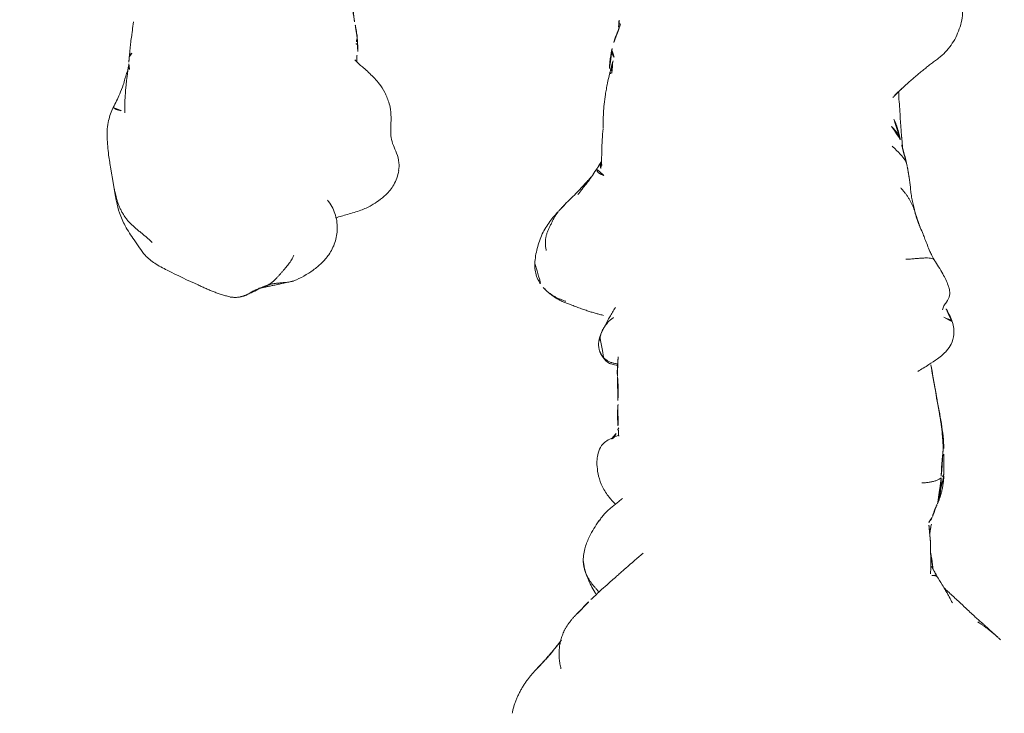
# Model space of a CAD drawing. Units: millimetres. Extents: x -605614879 to 17, y -1703671404 to 113.
# Drawn here: x -605612179 to -605612125, y -1703670246 to -1703670208 of the extents above; entities that cross this region are included whole.
import ezdxf

# ---------------------------------------------------------------- set-up
doc = ezdxf.new("R2010")
doc.units = ezdxf.units.MM
doc.layers.get('0').update_dxf_attribs({"lineweight": 9, "true_color": 0x1c1c1c})
doc.layers.get('Defpoints').update_dxf_attribs({"color": 3, "lineweight": 0})
doc.styles.add('2F обычный', font='Montserrat-Light.ttf', dxfattribs={"width": 0.8})
doc.dimstyles.new('stroitelniy3', dxfattribs={"dimtxt": 80, "dimasz": 30, "dimexe": 5, "dimexo": 10, "dimgap": 20, "dimtad": 1, "dimtoh": 1, "dimdec": 0, "dimrnd": 5, "dimtxsty": '2F обычный', "dimblk": 'ARCHTICK', "dimcen": 0.09, "dimdle": 2, "dimadec": 0, "dimazin": 2, "dimtfac": 1, "dimtdec": 0, "dimtmove": 1, "dimatfit": 3, "dimfxl": 10, "dimtfill": 1, "dimtolj": 1, "dimtzin": 0, "dimarcsym": 1})

# ---------------------------------------------------------------- blocks, each defined once
blk = doc.blocks.new('A$C561225A9')
at = {"color": 0, "linetype": 'Continuous', "lineweight": 18}
for points, degree in [([(20.887, 33.185), (20.187, 33.629), (19.378, 33.799)], 2), ([(21.782, 32.48), (21.435, 32.84), (20.822, 33.229)], 2), ([(22.283, 32.017), (22.027, 32.248), (21.783, 32.479)], 2), ([(23.399, 31.087), (22.817, 31.549), (22.283, 32.017)], 2), ([(42.801, 32.086), (42.148, 31.482), (41.883, 30.651)], 2), ([(23.927, 30.934), (22.911, 31.395), (21.833, 31.114)], 2), ([(24.8, 30.288), (24.415, 30.666), (23.927, 30.934)], 2), ([(47.449, 30.825), (47.221, 31.038), (46.986, 31.256)], 2), ([(41.884, 30.651), (41.483, 29.658), (41.262, 28.77)], 2), ([(25.013, 30.074), (24.914, 30.183), (24.8, 30.288)], 2), ([(27.788, 29.892), (27.507, 29.88), (27.238, 29.795)], 2), ([(49.332, 29.136), (49.158, 29.267), (49.054, 29.332)], 2), ([(30.01, 28.979), (30.041, 28.959), (30.104, 28.915), (30.195, 28.846), (30.285, 28.774), (30.371, 28.699), (30.454, 28.619), (30.534, 28.537), (30.612, 28.452), (30.687, 28.365), (30.761, 28.276), (30.832, 28.185), (30.903, 28.095), (30.974, 28.005), (31.047, 27.916), (31.12, 27.827), (31.168, 27.767), (31.192, 27.739)], 3), ([(40.086, 28.98), (40.06, 28.988), (40.005, 29.003), (39.923, 29.022), (39.84, 29.035), (39.756, 29.043), (39.672, 29.047), (39.588, 29.045), (39.504, 29.037), (39.421, 29.023), (39.337, 29.002), (39.256, 28.974), (39.178, 28.938), (39.103, 28.896), (39.033, 28.847), (38.967, 28.791), (38.926, 28.751), (38.906, 28.73)], 3), ([(39.318, 28.995), (39.106, 28.911), (38.949, 28.798)], 2), ([(40.228, 28.918), (39.996, 29.008), (39.813, 29.037)], 2), ([(49.727, 28.889), (49.495, 29.019), (49.332, 29.136)], 2), ([(51.934, 28.79), (51.733, 28.793), (51.537, 28.802)], 2), ([(34.778, 28.085), (34.487, 28.182), (34.479, 28.341)], 2), ([(55.26, 28.253), (54.912, 28.353), (54.555, 28.438)], 2), ([(35.052, 27.965), (34.818, 27.956), (34.604, 27.939)], 2), ([(35.089, 27.937), (34.987, 27.987), (34.884, 28.036), (34.779, 28.085)], 3), ([(36.362, 27.977), (36.294, 27.98), (36.234, 27.986)], 2), ([(38.562, 27.996), (38.216, 28.03), (37.885, 28.009)], 2), ([(38.993, 27.974), (38.695, 27.983), (38.424, 28.004)], 2), ([(113.651, 25.316), (113.516, 25.307), (113.317, 25.3)], 2), ([(114.057, 25.324), (113.861, 25.339), (113.651, 25.316)], 2), ([(126.91, 20.402), (126.884, 20.446), (126.831, 20.526), (126.742, 20.641), (126.644, 20.75), (126.54, 20.854), (126.431, 20.955), (126.321, 21.054), (126.208, 21.151), (126.096, 21.245), (125.986, 21.339), (125.876, 21.432), (125.765, 21.522), (125.649, 21.604), (125.529, 21.679), (125.402, 21.75), (125.314, 21.795), (125.269, 21.813)], 3), ([(127.088, 19.952), (126.905, 20.805), (126.691, 21.787)], 2), ([(126.91, 20.402), (126.92, 20.367), (126.939, 20.302), (126.973, 20.205), (127.009, 20.112), (127.044, 20.026), (127.075, 19.951), (127.107, 19.879), (127.14, 19.812), (127.168, 19.755), (127.191, 19.708), (127.213, 19.663), (127.234, 19.625), (127.246, 19.599), (127.251, 19.582), (127.254, 19.565), (127.254, 19.553), (127.25, 19.55)], 3), ([(127.575, 18.346), (127.592, 18.491), (127.596, 18.627), (127.581, 18.75)], 3), ([(126.906, 16.56), (127.343, 17.414), (127.575, 18.346)], 2), ([(124.573, 14.018), (124.525, 13.971), (124.431, 13.875), (124.295, 13.727), (124.163, 13.574), (124.035, 13.417), (123.908, 13.261), (123.78, 13.105), (123.647, 12.952), (123.507, 12.807), (123.357, 12.672), (123.197, 12.549), (123.029, 12.437), (122.853, 12.339), (122.67, 12.251), (122.484, 12.175), (122.357, 12.129), (122.293, 12.108)], 3), ([(50.931, 12.459), (51.551, 12.565), (52.136, 12.844)], 2), ([(53.159, 12.531), (53.368, 12.542), (53.57, 12.552)], 2), ([(53.243, 12.873), (53.65, 12.477), (54.036, 12.053)], 2), ([(114.364, 12.766), (114.518, 12.754), (114.672, 12.739)], 2), ([(48.719, 11.955), (49.103, 12.01), (49.496, 12.086)], 2), ([(50.91, 12.37), (50.983, 12.381), (51.074, 12.386)], 2), ([(54.035, 12.054), (54.764, 11.24), (55.408, 10.363)], 2), ([(119.877, 11.65), (120.723, 11.772), (121.587, 11.935)], 2), ([(121.586, 11.935), (121.943, 11.99), (122.301, 12.061)], 2), ([(46.098, 11.362), (46.473, 11.531), (46.94, 11.653)], 2), ([(28.847, 10.807), (29.326, 10.841), (29.779, 10.893)], 2), ([(30.204, 10.687), (30.557, 10.589), (30.908, 10.415)], 2), ([(30.908, 10.415), (31.612, 10.091), (32.559, 10.057)], 2), ([(33.882, 10.106), (33.942, 10.105), (34.064, 10.107), (34.246, 10.114), (34.429, 10.127), (34.614, 10.141), (34.802, 10.156), (34.991, 10.175), (35.18, 10.199), (35.37, 10.226), (35.56, 10.256), (35.749, 10.287), (35.939, 10.32), (36.128, 10.353), (36.317, 10.386), (36.506, 10.417), (36.633, 10.438), (36.696, 10.449)], 3), ([(36.722, 10.471), (36.872, 10.48), (37.023, 10.503)], 2), ([(37.023, 10.503), (37.82, 10.665), (38.63, 10.792)], 2), ([(25.623, 9.35), (25.938, 9.69), (26.259, 10.039)], 2), ([(33.882, 10.106), (33.845, 10.107), (33.771, 10.112), (33.662, 10.121), (33.552, 10.132), (33.442, 10.145), (33.334, 10.157), (33.228, 10.166), (33.124, 10.174), (33.02, 10.182), (32.916, 10.191), (32.814, 10.199), (32.715, 10.202), (32.619, 10.203), (32.523, 10.205), (32.427, 10.208), (32.363, 10.211), (32.33, 10.211)], 3), ([(23.445, 6.973), (23.923, 7.492), (24.385, 8.007)], 2)]:
    blk.add_open_spline(points, degree=degree, dxfattribs=at)
for points, knots in [([(21.782, 32.48), (21.803, 32.461), (21.833, 32.433), (21.863, 32.405), (21.871, 32.396)], [0, 0, 0, 0, 0.705718, 1, 1, 1, 1]), ([(44.119, 32.558), (43.869, 32.567), (43.515, 32.514), (43.076, 32.305), (42.883, 32.161), (42.793, 32.079)], [0, 0, 0, 0, 0.49593, 0.747617, 1, 1, 1, 1]), ([(46.986, 31.256), (46.81, 31.426), (46.419, 31.75), (45.748, 32.18), (44.954, 32.442), (44.403, 32.536), (44.119, 32.558)], [0, 0, 0, 0, 0.22751, 0.475485, 0.737224, 1, 1, 1, 1]), ([(21.871, 32.396), (21.896, 32.373), (21.954, 32.319), (22.044, 32.233), (22.144, 32.139), (22.245, 32.045), (22.312, 31.983), (22.346, 31.953)], [0, 0, 0, 0, 0.15545, 0.366587, 0.577725, 0.788862, 1, 1, 1, 1]), ([(23.398, 31.09), (23.393, 31.093), (23.36, 31.12), (23.297, 31.169), (23.208, 31.237), (23.12, 31.306), (23.032, 31.376), (22.944, 31.446), (22.856, 31.516), (22.769, 31.586), (22.683, 31.658), (22.598, 31.731), (22.513, 31.804), (22.429, 31.878), (22.374, 31.928), (22.346, 31.953)], [0, 0, 0, 0, 0.01145, 0.093829, 0.176208, 0.258587, 0.340966, 0.423346, 0.505725, 0.588104, 0.670483, 0.752862, 0.835242, 0.917621, 1, 1, 1, 1]), ([(42.768, 32.057), (42.762, 32.051), (42.713, 32.006), (42.626, 31.918), (42.513, 31.785), (42.41, 31.642), (42.317, 31.493), (42.236, 31.339), (42.166, 31.18), (42.101, 31.017), (42.059, 30.908), (42.041, 30.856)], [0, 0, 0, 0, 0.019016, 0.141639, 0.264262, 0.386885, 0.509508, 0.632131, 0.754754, 0.877377, 1, 1, 1, 1]), ([(44.843, 31.927), (44.909, 31.939), (45.041, 31.96), (45.235, 31.976), (45.425, 31.97), (45.609, 31.939), (45.786, 31.888), (45.956, 31.821), (46.123, 31.743), (46.291, 31.661), (46.461, 31.578), (46.63, 31.491), (46.797, 31.396), (46.914, 31.315), (46.975, 31.265), (46.987, 31.255)], [0, 0, 0, 0, 0.081726, 0.163452, 0.245178, 0.326904, 0.40863, 0.490356, 0.572082, 0.653808, 0.735533, 0.817259, 0.898985, 0.980711, 1, 1, 1, 1]), ([(48.861, 29.465), (48.834, 29.491), (48.743, 29.576), (48.523, 29.774), (48.055, 30.208), (47.684, 30.58), (47.449, 30.825)], [0, 0, 0, 0, 0.066133, 0.216316, 0.511804, 1, 1, 1, 1]), ([(25.033, 30.048), (24.996, 30.083), (24.958, 30.126), (24.9, 30.189), (24.846, 30.243), (24.812, 30.276), (24.798, 30.29)], [0, 0, 0, 0, 0.27171, 0.54342, 0.81513, 1, 1, 1, 1]), ([(25.033, 30.048), (25.092, 29.992), (25.246, 29.852), (25.453, 29.653), (25.581, 29.522), (25.635, 29.465)], [0, 0, 0, 0, 0.362997, 0.725994, 1, 1, 1, 1]), ([(27.238, 29.795), (26.956, 29.709), (26.55, 29.543), (26.128, 29.307), (25.957, 29.201), (25.912, 29.172)], [0, 0, 0, 0, 0.622825, 0.901286, 1, 1, 1, 1]), ([(26.037, 29.034), (26.08, 29.061), (26.165, 29.126), (26.287, 29.231), (26.408, 29.337), (26.533, 29.436), (26.664, 29.526), (26.8, 29.607), (26.94, 29.679), (27.084, 29.743), (27.203, 29.785), (27.274, 29.806), (27.295, 29.812)], [0, 0, 0, 0, 0.101314, 0.208005, 0.314696, 0.421386, 0.528077, 0.634768, 0.741458, 0.848149, 0.95484, 1, 1, 1, 1]), ([(29.958, 29.028), (29.684, 29.231), (29.214, 29.508), (28.479, 29.818), (28.033, 29.884), (27.788, 29.892)], [0, 0, 0, 0, 0.420456, 0.690098, 1, 1, 1, 1]), ([(49.053, 29.333), (48.944, 29.403), (48.763, 29.527), (48.538, 29.696), (48.408, 29.797), (48.308, 29.88), (48.143, 30.004), (48.003, 30.118), (47.912, 30.192)], [0, 0, 0, 0, 0.315415, 0.506702, 0.580627, 0.647717, 0.77883, 1, 1, 1, 1]), ([(28.193, 26.589), (27.923, 26.912), (27.559, 27.338), (27.126, 27.822), (26.819, 28.169), (26.485, 28.543), (26.065, 29.014), (25.789, 29.306), (25.634, 29.466)], [0, 0, 0, 0, 0.3263, 0.434615, 0.503334, 0.684791, 0.825235, 1, 1, 1, 1]), ([(29.948, 29.031), (29.957, 29.029), (29.974, 29.022), (29.994, 29.005), (30.004, 28.989), (30.01, 28.979)], [0, 0, 0, 0, 0.320321, 0.66016, 1, 1, 1, 1]), ([(32.948, 29.125), (32.764, 29.114), (32.378, 29.058), (31.811, 28.841), (31.305, 28.516), (31.007, 28.246), (30.887, 28.122)], [0, 0, 0, 0, 0.225034, 0.488497, 0.783344, 1, 1, 1, 1]), ([(34.676, 27.939), (34.618, 28.111), (34.498, 28.38), (34.301, 28.707), (34.045, 28.946), (33.61, 29.117), (33.213, 29.156), (32.948, 29.125)], [0, 0, 0, 0, 0.225921, 0.367619, 0.468331, 0.672481, 1, 1, 1, 1]), ([(38.949, 28.799), (38.813, 28.7), (38.64, 28.54), (38.582, 28.294), (38.546, 28.156), (38.523, 28.061), (38.508, 28), (38.508, 27.999)], [0, 0, 0, 0, 0.337284, 0.569882, 0.764649, 0.997077, 1, 1, 1, 1]), ([(38.591, 27.977), (38.594, 27.995), (38.602, 28.042), (38.615, 28.117), (38.633, 28.201), (38.654, 28.285), (38.68, 28.367), (38.712, 28.447), (38.751, 28.524), (38.797, 28.597), (38.849, 28.666), (38.887, 28.709), (38.906, 28.73)], [0, 0, 0, 0, 0.067214, 0.170857, 0.274499, 0.378142, 0.481785, 0.585428, 0.689071, 0.792714, 0.896357, 1, 1, 1, 1]), ([(38.906, 28.73), (38.903, 28.743), (38.92, 28.778), (38.947, 28.798), (38.96, 28.804)], [0, 0, 0, 0, 0.576188, 1, 1, 1, 1]), ([(40.086, 28.98), (40.079, 28.985), (40.136, 28.965), (40.195, 28.937), (40.225, 28.92), (40.228, 28.918)], [0, 0, 0, 0, 0.472551, 0.945103, 1, 1, 1, 1]), ([(41.144, 28.218), (41.128, 28.244), (41.093, 28.3), (41.033, 28.38), (40.964, 28.458), (40.889, 28.53), (40.81, 28.597), (40.727, 28.66), (40.642, 28.72), (40.555, 28.775), (40.465, 28.826), (40.374, 28.871), (40.28, 28.913), (40.184, 28.95), (40.119, 28.97), (40.086, 28.98)], [0, 0, 0, 0, 0.068515, 0.146139, 0.223762, 0.301386, 0.37901, 0.456634, 0.534257, 0.611881, 0.689505, 0.767129, 0.844752, 0.922376, 1, 1, 1, 1]), ([(41.694, 28.125), (41.522, 28.234), (41.202, 28.426), (40.718, 28.691), (40.399, 28.843), (40.228, 28.918)], [0, 0, 0, 0, 0.342173, 0.643951, 1, 1, 1, 1]), ([(48.96, 28.753), (48.97, 28.776), (48.987, 28.817), (49.014, 28.878), (49.042, 28.937), (49.073, 28.993), (49.108, 29.044), (49.151, 29.088), (49.199, 29.122), (49.249, 29.143), (49.291, 29.148), (49.311, 29.145), (49.318, 29.143)], [0, 0, 0, 0, 0.103309, 0.206618, 0.309928, 0.413237, 0.516546, 0.619855, 0.723165, 0.826474, 0.929783, 1, 1, 1, 1]), ([(49.728, 28.889), (49.687, 28.91), (49.577, 28.948), (49.399, 28.945), (49.273, 28.908), (49.22, 28.888)], [0, 0, 0, 0, 0.275859, 0.692201, 1, 1, 1, 1]), ([(51.537, 28.802), (51.336, 28.819), (51.013, 28.843), (50.53, 28.865), (50.046, 28.88), (49.706, 28.879), (49.515, 28.876)], [0, 0, 0, 0, 0.295266, 0.473347, 0.696928, 1, 1, 1, 1]), ([(54.555, 28.438), (54.381, 28.483), (54.098, 28.549), (53.729, 28.616), (53.345, 28.686), (52.75, 28.769), (52.252, 28.792), (51.934, 28.79)], [0, 0, 0, 0, 0.19507, 0.322138, 0.435745, 0.64484, 1, 1, 1, 1]), ([(55.944, 28.3), (55.769, 28.341), (55.567, 28.381), (55.36, 28.408), (55.198, 28.43), (54.883, 28.459), (54.622, 28.468), (54.457, 28.466)], [0, 0, 0, 0, 0.312216, 0.381668, 0.444467, 0.638176, 1, 1, 1, 1]), ([(54.556, 28.438), (54.559, 28.436), (54.566, 28.427), (54.576, 28.403), (54.585, 28.37), (54.592, 28.343), (54.596, 28.324)], [0, 0, 0, 0, 0.247187, 0.498124, 0.749062, 1, 1, 1, 1]), ([(54.596, 28.324), (54.691, 28.329), (54.881, 28.329), (55.104, 28.299), (55.229, 28.263), (55.264, 28.252)], [0, 0, 0, 0, 0.417441, 0.834883, 1, 1, 1, 1]), ([(55.474, 28.195), (55.51, 28.219), (55.615, 28.279), (55.775, 28.323), (55.895, 28.311), (55.943, 28.3)], [0, 0, 0, 0, 0.245155, 0.693758, 1, 1, 1, 1]), ([(57.3, 27.838), (57.134, 27.9), (56.887, 27.992), (56.597, 28.108), (56.298, 28.212), (56.082, 28.27), (55.938, 28.301)], [0, 0, 0, 0, 0.351648, 0.535483, 0.700701, 1, 1, 1, 1]), ([(36.234, 27.986), (36.091, 28.002), (35.892, 28.018), (35.667, 28.005), (35.521, 28.002), (35.375, 27.992), (35.194, 27.978), (35.102, 27.97), (35.053, 27.965)], [0, 0, 0, 0, 0.262467, 0.404929, 0.548888, 0.679956, 0.794782, 1, 1, 1, 1]), ([(37.886, 28.009), (37.687, 27.988), (37.401, 27.967), (37.112, 27.967), (36.959, 27.967), (36.816, 27.972), (36.596, 27.991), (36.444, 27.985), (36.362, 27.977)], [0, 0, 0, 0, 0.344, 0.515804, 0.575321, 0.65038, 0.792164, 1, 1, 1, 1]), ([(57.503, 27.921), (57.385, 27.93), (57.214, 27.941), (57.055, 27.948), (57.003, 27.951)], [0, 0, 0, 0, 0.673635, 1, 1, 1, 1]), ([(57.291, 27.899), (57.317, 27.906), (57.386, 27.92), (57.457, 27.924), (57.501, 27.921)], [0, 0, 0, 0, 0.373673, 1, 1, 1, 1]), ([(120.614, 27.575), (120.47, 27.598), (120.144, 27.615), (119.671, 27.485), (119.225, 27.271), (118.831, 27.152), (118.435, 27.141), (118.044, 27.152), (117.616, 27.164), (117.181, 27.13), (116.785, 27.012), (116.576, 26.933), (116.482, 26.892)], [0, 0, 0, 0, 0.09436, 0.218029, 0.323277, 0.431964, 0.519206, 0.594509, 0.686054, 0.824006, 0.918456, 1, 1, 1, 1]), ([(123.216, 24.109), (123.154, 24.325), (123.017, 24.784), (122.835, 25.451), (122.567, 26.034), (122.27, 26.495), (121.912, 26.937), (121.375, 27.373), (120.899, 27.533), (120.612, 27.576)], [0, 0, 0, 0, 0.146096, 0.309695, 0.443439, 0.544177, 0.656688, 0.809869, 1, 1, 1, 1]), ([(116.488, 26.894), (116.429, 26.87), (116.181, 26.762), (115.756, 26.452), (115.438, 26.172), (115.284, 25.985)], [0, 0, 0, 0, 0.100947, 0.443279, 1, 1, 1, 1]), ([(115.285, 25.985), (115.187, 25.903), (115.044, 25.767), (114.888, 25.526), (114.684, 25.319), (114.518, 25.162)], [0, 0, 0, 0, 0.343516, 0.551963, 1, 1, 1, 1]), ([(112.426, 25.152), (112.343, 25.139), (112.22, 25.12), (112.053, 25.089), (111.915, 25.077), (111.722, 25.053), (111.591, 25.033), (111.511, 25.019)], [0, 0, 0, 0, 0.255203, 0.399868, 0.60394, 0.77144, 1, 1, 1, 1]), ([(113.317, 25.3), (113.224, 25.292), (113.07, 25.275), (112.854, 25.235), (112.624, 25.195), (112.496, 25.168), (112.426, 25.153)], [0, 0, 0, 0, 0.304878, 0.495586, 0.689224, 1, 1, 1, 1]), ([(113.32, 25.3), (113.333, 25.301), (113.393, 25.3), (113.5, 25.273), (113.59, 25.226), (113.634, 25.198)], [0, 0, 0, 0, 0.115533, 0.557767, 1, 1, 1, 1]), ([(113.651, 25.316), (113.654, 25.316), (113.662, 25.314), (113.67, 25.307), (113.669, 25.295), (113.662, 25.278), (113.654, 25.255), (113.645, 25.229), (113.638, 25.208), (113.634, 25.198)], [0, 0, 0, 0, 0.102543, 0.252119, 0.401695, 0.551272, 0.700848, 0.850424, 1, 1, 1, 1]), ([(114.604, 25.271), (114.566, 25.271), (114.486, 25.272), (114.312, 25.275), (114.164, 25.299), (114.057, 25.324)], [0, 0, 0, 0, 0.228883, 0.474495, 1, 1, 1, 1]), ([(125.246, 23.731), (125.035, 23.878), (124.58, 24.107), (123.789, 24.241), (122.949, 24.119), (122.468, 23.845), (122.238, 23.659)], [0, 0, 0, 0, 0.23567, 0.482687, 0.73857, 1, 1, 1, 1]), ([(126.684, 21.806), (126.526, 22.197), (126.228, 22.731), (125.717, 23.353), (125.411, 23.612), (125.246, 23.731)], [0, 0, 0, 0, 0.498989, 0.749099, 1, 1, 1, 1]), ([(126.681, 21.813), (126.693, 21.784), (126.714, 21.717), (126.739, 21.604), (126.757, 21.479), (126.77, 21.354), (126.781, 21.228), (126.79, 21.103), (126.801, 20.978), (126.815, 20.856), (126.832, 20.738), (126.853, 20.622), (126.879, 20.51), (126.9, 20.436), (126.91, 20.402)], [0, 0, 0, 0, 0.073836, 0.158033, 0.24223, 0.326426, 0.410623, 0.49482, 0.579016, 0.663213, 0.74741, 0.831607, 0.915803, 1, 1, 1, 1]), ([(126.91, 20.402), (126.938, 20.351), (126.992, 20.24), (127.05, 20.092), (127.077, 19.998), (127.085, 19.962)], [0, 0, 0, 0, 0.384558, 0.769116, 1, 1, 1, 1]), ([(127.572, 18.81), (127.549, 18.936), (127.397, 19.32), (127.237, 19.703), (127.088, 19.952)], [0, 0, 0, 0, 0.290014, 1, 1, 1, 1]), ([(127.25, 19.55), (127.292, 19.497), (127.369, 19.385), (127.466, 19.207), (127.536, 19.017), (127.58, 18.819), (127.597, 18.618), (127.589, 18.45), (127.576, 18.35), (127.57, 18.317)], [0, 0, 0, 0, 0.153876, 0.307752, 0.461627, 0.615503, 0.769379, 0.923255, 1, 1, 1, 1]), ([(125.277, 13.634), (125.44, 13.801), (125.761, 14.178), (126.262, 15.189), (126.662, 15.981), (126.906, 16.56)], [0, 0, 0, 0, 0.202862, 0.436279, 1, 1, 1, 1]), ([(122.301, 12.061), (122.521, 12.104), (122.989, 12.229), (123.71, 12.545), (124.465, 13.046), (125, 13.422), (125.277, 13.634)], [0, 0, 0, 0, 0.194228, 0.425098, 0.695181, 1, 1, 1, 1]), ([(50.573, 12.909), (50.541, 12.873), (50.464, 12.79), (50.342, 12.663), (50.207, 12.527), (50.067, 12.395), (49.918, 12.275), (49.757, 12.173), (49.612, 12.114), (49.522, 12.091), (49.493, 12.086)], [0, 0, 0, 0, 0.104239, 0.242691, 0.381142, 0.519594, 0.658046, 0.796498, 0.934949, 1, 1, 1, 1]), ([(49.495, 12.086), (49.672, 12.117), (49.941, 12.173), (50.312, 12.288), (50.596, 12.372), (50.807, 12.428), (50.931, 12.459)], [0, 0, 0, 0, 0.318843, 0.508909, 0.694925, 1, 1, 1, 1]), ([(51.663, 12.944), (51.624, 12.904), (51.542, 12.826), (51.414, 12.714), (51.279, 12.612), (51.133, 12.528), (51.016, 12.482), (50.949, 12.463), (50.935, 12.46)], [0, 0, 0, 0, 0.190442, 0.380884, 0.571326, 0.761769, 0.952211, 1, 1, 1, 1]), ([(51.074, 12.386), (51.243, 12.399), (51.549, 12.419), (51.996, 12.463), (52.319, 12.469), (52.686, 12.496), (52.976, 12.516), (53.159, 12.531)], [0, 0, 0, 0, 0.294526, 0.495619, 0.605593, 0.754872, 1, 1, 1, 1]), ([(54.122, 11.96), (54.079, 12.006), (53.992, 12.1), (53.859, 12.244), (53.725, 12.39), (53.589, 12.536), (53.452, 12.681), (53.359, 12.776), (53.311, 12.822)], [0, 0, 0, 0, 0.160072, 0.328058, 0.496043, 0.664029, 0.832014, 1, 1, 1, 1]), ([(112.442, 12.989), (112.598, 12.976), (112.849, 12.949), (113.184, 12.897), (113.548, 12.848), (113.927, 12.805), (114.184, 12.782), (114.328, 12.771)], [0, 0, 0, 0, 0.295635, 0.451779, 0.640837, 0.799087, 1, 1, 1, 1]), ([(114.158, 12.912), (114.165, 12.902), (114.188, 12.871), (114.221, 12.827), (114.259, 12.793), (114.305, 12.774), (114.341, 12.768), (114.361, 12.766), (114.364, 12.766)], [0, 0, 0, 0, 0.091249, 0.309605, 0.52796, 0.746316, 0.964671, 1, 1, 1, 1]), ([(115.057, 12.772), (115.01, 12.76), (114.911, 12.742), (114.782, 12.734), (114.701, 12.737), (114.67, 12.74)], [0, 0, 0, 0, 0.377173, 0.765228, 1, 1, 1, 1]), ([(114.794, 12.737), (114.989, 12.703), (115.289, 12.66), (115.669, 12.617), (116.022, 12.58), (116.621, 12.521), (117.129, 12.512), (117.446, 12.518)], [0, 0, 0, 0, 0.316567, 0.423464, 0.497814, 0.69274, 1, 1, 1, 1]), ([(115.004, 12.72), (115.184, 12.651), (115.476, 12.546), (115.956, 12.427), (116.499, 12.202), (116.902, 12.01), (117.141, 11.879)], [0, 0, 0, 0, 0.270356, 0.42527, 0.650659, 1, 1, 1, 1]), ([(44.35, 12.157), (44.354, 12.067), (44.368, 11.892), (44.387, 11.638), (44.408, 11.395), (44.424, 11.166), (44.43, 10.958), (44.418, 10.787), (44.384, 10.663), (44.338, 10.603), (44.305, 10.579), (44.296, 10.574)], [0, 0, 0, 0, 0.119468, 0.238935, 0.358403, 0.47787, 0.597338, 0.716806, 0.836273, 0.955741, 1, 1, 1, 1]), ([(46.902, 11.642), (47.127, 11.701), (47.456, 11.777), (47.873, 11.859), (48.255, 11.898), (48.542, 11.935), (48.719, 11.955)], [0, 0, 0, 0, 0.308795, 0.480324, 0.67106, 1, 1, 1, 1]), ([(48.28, 12.435), (48.239, 12.398), (48.154, 12.326), (48.025, 12.221), (47.893, 12.12), (47.755, 12.023), (47.613, 11.933), (47.464, 11.852), (47.311, 11.781), (47.153, 11.719), (47.029, 11.678), (46.957, 11.657), (46.94, 11.653)], [0, 0, 0, 0, 0.10734, 0.21468, 0.322021, 0.429361, 0.536701, 0.644041, 0.751381, 0.858722, 0.966062, 1, 1, 1, 1]), ([(50.463, 12.332), (50.536, 12.338), (50.648, 12.347), (50.776, 12.354), (50.841, 12.358), (50.881, 12.364), (50.9, 12.368), (50.91, 12.37)], [0, 0, 0, 0, 0.503242, 0.759224, 0.884096, 0.942926, 1, 1, 1, 1]), ([(117.142, 11.879), (117.148, 11.876), (117.168, 11.885), (117.208, 11.942), (117.249, 12.043), (117.285, 12.169), (117.318, 12.299), (117.338, 12.385), (117.346, 12.425)], [0, 0, 0, 0, 0.132911, 0.312311, 0.49171, 0.67111, 0.85051, 1, 1, 1, 1]), ([(122.293, 12.108), (122.24, 12.091), (122.133, 12.058), (121.971, 12.015), (121.808, 11.977), (121.669, 11.95), (121.585, 11.935), (121.555, 11.93)], [0, 0, 0, 0, 0.220659, 0.441318, 0.661978, 0.882637, 1, 1, 1, 1]), ([(38.189, 11.496), (38.308, 11.292), (38.535, 10.929), (38.835, 10.469), (39.09, 10.145), (39.349, 9.873), (39.711, 9.613), (40.267, 9.48), (40.664, 9.523), (40.888, 9.596)], [0, 0, 0, 0, 0.18952, 0.347118, 0.444262, 0.528447, 0.648664, 0.805208, 1, 1, 1, 1]), ([(117.141, 11.879), (117.371, 11.77), (117.754, 11.639), (118.356, 11.537), (119.043, 11.558), (119.558, 11.601), (119.877, 11.65)], [0, 0, 0, 0, 0.282437, 0.450928, 0.660477, 1, 1, 1, 1]), ([(29.287, 10.84), (29.384, 10.82), (29.708, 10.761), (30.005, 10.712), (30.204, 10.687)], [0, 0, 0, 0, 0.292988, 1, 1, 1, 1]), ([(29.882, 10.895), (29.889, 10.889), (29.933, 10.848), (30.018, 10.78), (30.121, 10.718), (30.186, 10.693), (30.208, 10.686)], [0, 0, 0, 0, 0.073916, 0.444802, 0.815687, 1, 1, 1, 1]), ([(32.33, 10.211), (32.301, 10.247), (32.25, 10.327), (32.183, 10.467), (32.131, 10.634), (32.093, 10.819), (32.068, 11.018), (32.056, 11.173), (32.051, 11.261), (32.05, 11.28)], [0, 0, 0, 0, 0.159418, 0.318836, 0.478254, 0.637673, 0.797091, 0.956509, 1, 1, 1, 1]), ([(44.293, 10.572), (44.376, 10.626), (44.535, 10.719), (44.81, 10.847), (45.132, 10.972), (45.437, 11.091), (45.757, 11.219), (45.972, 11.308), (46.095, 11.36)], [0, 0, 0, 0, 0.166604, 0.301916, 0.488094, 0.671219, 0.816662, 1, 1, 1, 1]), ([(25.447, 9.593), (25.558, 9.652), (25.727, 9.742), (25.954, 9.864), (26.19, 9.999), (26.489, 10.168), (26.772, 10.349), (26.94, 10.462)], [0, 0, 0, 0, 0.222463, 0.33569, 0.453994, 0.680428, 1, 1, 1, 1]), ([(26.954, 10.732), (26.955, 10.724), (26.961, 10.691), (26.968, 10.634), (26.969, 10.565), (26.961, 10.505), (26.941, 10.457), (26.92, 10.434), (26.907, 10.43)], [0, 0, 0, 0, 0.065106, 0.252085, 0.439064, 0.626042, 0.813021, 1, 1, 1, 1]), ([(27.06, 10.526), (27.048, 10.517), (26.998, 10.482), (26.947, 10.45), (26.907, 10.43)], [0, 0, 0, 0, 0.257714, 1, 1, 1, 1]), ([(27.031, 10.506), (27.107, 10.546), (27.247, 10.623), (27.399, 10.71), (27.473, 10.754), (27.482, 10.759)], [0, 0, 0, 0, 0.534005, 0.948101, 1, 1, 1, 1]), ([(27.046, 10.807), (27.193, 10.793), (27.447, 10.778), (27.854, 10.784), (28.313, 10.796), (28.648, 10.803), (28.847, 10.807)], [0, 0, 0, 0, 0.282522, 0.461078, 0.681709, 1, 1, 1, 1]), ([(27.326, 10.665), (27.406, 10.673), (27.692, 10.704), (27.984, 10.743), (28.191, 10.79), (28.197, 10.791)], [0, 0, 0, 0, 0.271417, 0.979249, 1, 1, 1, 1]), ([(32.33, 10.211), (32.278, 10.212), (32.17, 10.211), (32.011, 10.216), (31.855, 10.227), (31.706, 10.241), (31.565, 10.255), (31.429, 10.272), (31.296, 10.295), (31.17, 10.323), (31.05, 10.358), (30.973, 10.387), (30.936, 10.403), (30.936, 10.403)], [0, 0, 0, 0, 0.099971, 0.199942, 0.299913, 0.399885, 0.499856, 0.599827, 0.699798, 0.799769, 0.89974, 0.999711, 1, 1, 1, 1]), ([(33.936, 10.063), (34.161, 10.068), (34.616, 10.094), (35.552, 10.236), (36.252, 10.366), (36.722, 10.471)], [0, 0, 0, 0, 0.25067, 0.501014, 1, 1, 1, 1]), ([(36.696, 10.449), (36.753, 10.458), (36.863, 10.474), (36.972, 10.493), (37.024, 10.503)], [0, 0, 0, 0, 0.520642, 1, 1, 1, 1]), ([(41.577, 10.145), (41.651, 10.127), (41.792, 10.076), (42.028, 9.894), (42.271, 9.752), (42.525, 9.733), (42.678, 9.755), (42.811, 9.793), (43.103, 9.893), (43.471, 10.07), (43.927, 10.345), (44.175, 10.497), (44.293, 10.572)], [0, 0, 0, 0, 0.09725, 0.184029, 0.323791, 0.377262, 0.421449, 0.458666, 0.492823, 0.721387, 0.868232, 1, 1, 1, 1]), ([(55.409, 10.362), (55.624, 10.091), (56.105, 9.625), (57.013, 9.173), (57.84, 8.998), (58.481, 9.085), (58.771, 9.196), (58.91, 9.269)], [0, 0, 0, 0, 0.245006, 0.493817, 0.746463, 0.873205, 1, 1, 1, 1]), ([(32.558, 10.057), (32.54, 10.058), (32.49, 10.07), (32.413, 10.121), (32.356, 10.179), (32.33, 10.211)], [0, 0, 0, 0, 0.224313, 0.612157, 1, 1, 1, 1]), ([(32.559, 10.057), (32.756, 10.061), (33.075, 10.065), (33.556, 10.061), (33.807, 10.062), (33.936, 10.063)], [0, 0, 0, 0, 0.498354, 0.74743, 1, 1, 1, 1]), ([(41.174, 10.073), (41.156, 10.057), (41.121, 9.994), (41.081, 9.862), (41.033, 9.713), (40.963, 9.622), (40.907, 9.6), (40.886, 9.596)], [0, 0, 0, 0, 0.221703, 0.443405, 0.665108, 0.88681, 1, 1, 1, 1]), ([(40.904, 9.6), (41.144, 9.685), (41.447, 9.821), (41.727, 10.007), (41.795, 10.056)], [0, 0, 0, 0, 0.750091, 1, 1, 1, 1]), ([(24.385, 8.007), (24.513, 8.155), (24.72, 8.387), (25.01, 8.697), (25.293, 8.995), (25.497, 9.214), (25.623, 9.35)], [0, 0, 0, 0, 0.312076, 0.499283, 0.687085, 1, 1, 1, 1]), ([(23.422, 6.948), (23.443, 6.97), (23.497, 7.029), (23.585, 7.126), (23.683, 7.239), (23.78, 7.353), (23.875, 7.468), (23.97, 7.584), (24.062, 7.702), (24.151, 7.822), (24.236, 7.943), (24.32, 8.066), (24.375, 8.149), (24.402, 8.19)], [0, 0, 0, 0, 0.057507, 0.151756, 0.246006, 0.340255, 0.434504, 0.528753, 0.623003, 0.717252, 0.811501, 0.905751, 1, 1, 1, 1])]:
    blk.add_open_spline(points, degree=3, knots=knots, dxfattribs=at)
blk = doc.blocks.new('_ArchTick')
at = {"color": 0, "linetype": 'ByBlock', "const_width": 0.15}
blk.add_lwpolyline([(-0.5, -0.5), (0.5, 0.5)], dxfattribs=at)
blk = doc.blocks.new('*D388')
at = {"color": 0, "lineweight": -2, "transparency": 16777216}
for p, q in [((-605611313.34, -1703670124.195), (-605611313.34, -1703670368.418)), ((-605612514.615, -1703670263.186), (-605612514.615, -1703670368.418)), ((-605612516.615, -1703670363.418), (-605611311.34, -1703670363.418))]:
    blk.add_line(p, q, dxfattribs=at)
at = {"layer": 'Defpoints', "color": 0, "lineweight": 30, "transparency": 16777216}
for p in [(-605611313.34, -1703670114.195), (-605612514.615, -1703670253.186), (-605611313.34, -1703670363.418)]:
    blk.add_point(p, dxfattribs=at)
at = {"color": 0, "lineweight": -2, "transparency": 16777216, "xscale": 25, "yscale": 25, "zscale": 25, "rotation": 180}
blk.add_blockref('_ArchTick', (-605612514.615, -1703670363.418), dxfattribs=at)
at = {"color": 0, "lineweight": -2, "transparency": 16777216, "xscale": 25, "yscale": 25, "zscale": 25}
blk.add_blockref('_ArchTick', (-605611313.34, -1703670363.418), dxfattribs=at)
at = {"color": 0, "transparency": 16777216, "insert": (-605611913.978, -1703670318.061), "char_height": 50, "attachment_point": 5, "style": '2F обычный', "bg_fill": 3, "box_fill_scale": 1.1, "bg_fill_color": 256, "bg_fill_true_color": 13158600, "bg_fill_transparency": 0}
blk.add_mtext('\\A1;1200', dxfattribs=at)

msp = doc.modelspace()

# ---------------------------------------------------------------- block references
at = {"lineweight": 18}
for p, rotation in [((-605612185.89, -1703670095.438), 270.0000000000197), ((-605612118.277, -1703670265.286), 90.00000000001964)]:
    msp.add_blockref('A$C561225A9', p, dxfattribs=dict(at, rotation=rotation))

# ---------------------------------------------------------------- next in the draw order: dimensions: what is measured, and where the dimension line sits
at = {"color": 252}
dim = msp.add_linear_dim(base=(-605611313.34, -1703670363.418), p1=(-605612514.615, -1703670253.186), p2=(-605611313.34, -1703670114.195), dimstyle='stroitelniy3', override={"dimtxt": 50, "dimasz": 25}, dxfattribs=at)
dim.commit()
dim.dimension.update_dxf_attribs({"geometry": '*D388', "text_midpoint": (-605611913.978, -1703670318.061)})

doc.saveas('drawing.dxf')
